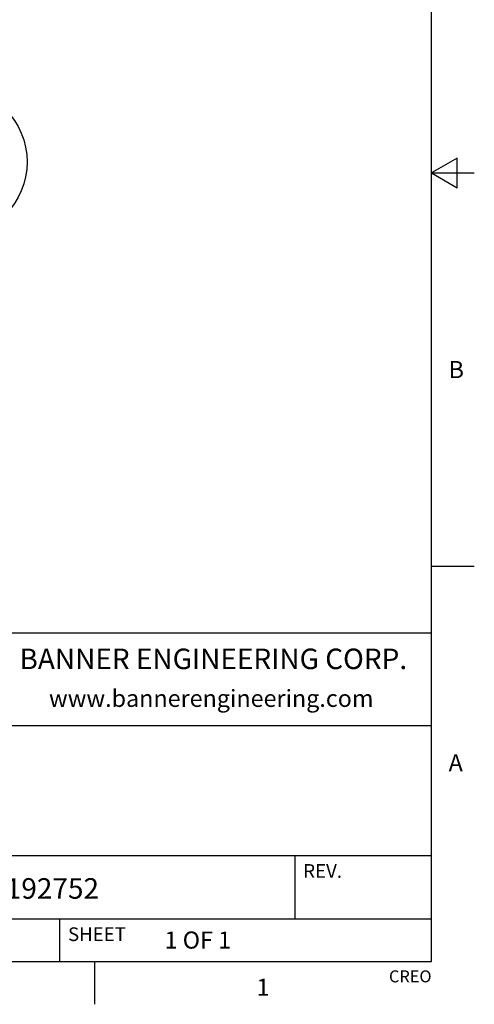
# Model space of a CAD drawing. Units: inches. Extents: x 0.4 to 16.6, y 0.6 to 10.4.
# Drawn here: x 14 to 16.6, y 0.6 to 6.4 of the extents above; entities that cross this region are included whole.
import ezdxf

# ---------------------------------------------------------------- set-up
doc = ezdxf.new("R2010")
doc.units = ezdxf.units.IN
doc.header["$LTSCALE"] = 0.935
doc.header["$MEASUREMENT"] = 0
doc.layers.get('0').update_dxf_attribs({"linetype": 'CONTINUOUS'})
doc.styles.add('TEXTSTYLE_2', font='txt', dxfattribs={"width": 0.8})
doc.styles.add('TEXTSTYLE_4', font='txt', dxfattribs={"width": 0.9})

msp = doc.modelspace()

# ---------------------------------------------------------------- linework, layer by layer
at = {"color": 7, "linetype": 'CONTINUOUS'}
for p, q in [((16.38, 0.887), (16.38, 10.112)), ((16.53, 5.5861), (16.38, 5.4995)), ((16.53, 5.4129), (16.53, 5.5861)), ((16.38, 5.4995), (16.63, 5.4995)), ((16.38, 5.4995), (16.53, 5.4129)), ((16.38, 3.1995), (16.63, 3.1995)), ((16.38, 2.807), (10.03, 2.807)), ((12.03, 2.267), (16.38, 2.267)), ((12.03, 1.507), (16.38, 1.507)), ((15.58, 1.507), (15.58, 1.137)), ((12.03, 1.137), (16.38, 1.137)), ((14.205, 1.137), (14.205, 0.887)), ((0.62, 0.887), (16.38, 0.887)), ((14.41, 0.887), (14.41, 0.637))]:
    msp.add_line(p, q, dxfattribs=at)
msp.add_circle((13.5826, 5.5638), 0.4331, dxfattribs=at)

# ---------------------------------------------------------------- texts
at = {"color": 7, "linetype": 'CONTINUOUS', "line_spacing_factor": 0.9}
for s, insert, char_height, width, attachment_point, style in [('B', (16.48, 4.3995), 0.1, 0.08, 1, 'TEXTSTYLE_2'), ('BANNER ENGINEERING CORP.', (15.1043, 2.7175), 0.12, 2.592, 2, 'TEXTSTYLE_4'), ('www.bannerengineering.com', (15.0923, 2.4765), 0.1, 2, 2, 'TEXTSTYLE_2'), ('A', (16.48, 2.0995), 0.1, 0.08, 1, 'TEXTSTYLE_2'), ('1', (15.395, 0.787), 0.1, 0.08, 2, 'TEXTSTYLE_2')]:
    msp.add_mtext(s, dxfattribs=dict(at, insert=insert, char_height=char_height, width=width, attachment_point=attachment_point, style=style))
for s, insert, char_height, width, attachment_point in [('REV.', (15.63, 1.457), 0.08, 0.32, 1), ('192752', (13.8912, 1.3747), 0.12, 0.72, 1), ('SHEET', (14.255, 1.087), 0.08, 0.4, 1), ('1 OF 1', (14.8193, 1.0628), 0.1, 0.6, 1), ('CREO', (16.38, 0.8354), 0.07, 0.28, 3)]:
    msp.add_mtext(s, dxfattribs=dict(at, insert=insert, char_height=char_height, width=width, attachment_point=attachment_point))

doc.saveas('drawing.dxf')
